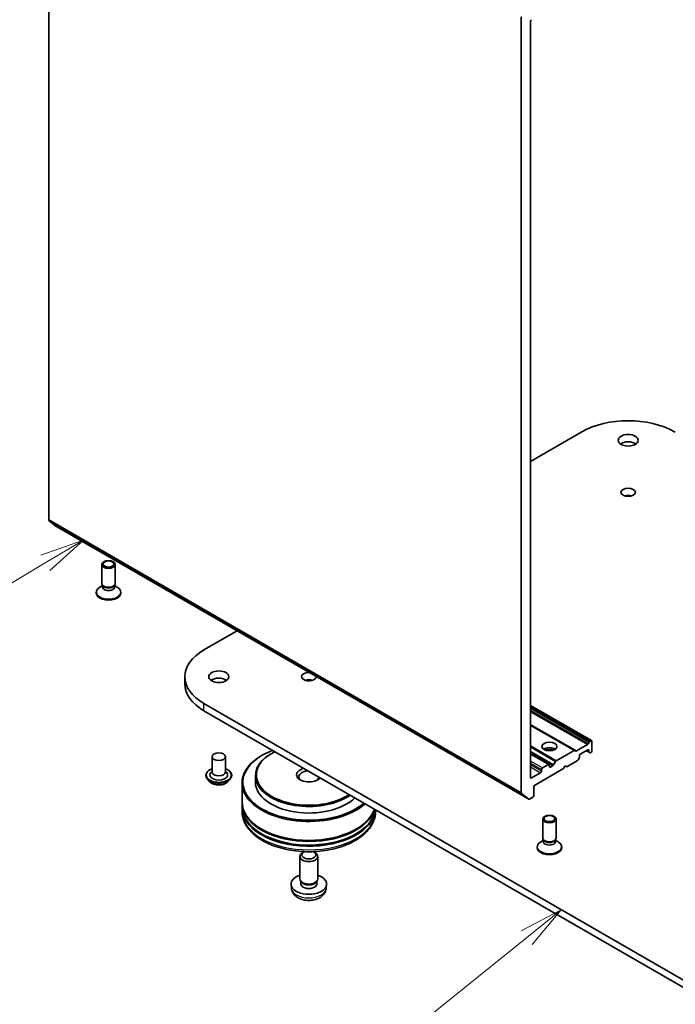
# Model space of a CAD drawing. Units: millimetres. Extents: x 7 to 6313, y 4 to 1550.
# Drawn here: x 141 to 159, y 38 to 65 of the extents above; entities that cross this region are included whole.
import ezdxf

# ---------------------------------------------------------------- set-up
doc = ezdxf.new("R2010")
doc.units = ezdxf.units.MM
doc.header["$LTSCALE"] = 0.5
for name, color, linetype, lineweight in [('Symbol (TK)', 100, 'Continuous', 18), ('Visible (ISO)', 7, 'Continuous', 35), ('Visible Narrow (ISO)', 7, 'Continuous', 25)]:
    doc.layers.add(name, color=color, linetype=linetype, lineweight=lineweight)
doc.styles.add('Note Text (TK2)', font='MS PGothic.ttf')

# ---------------------------------------------------------------- blocks, each defined once
blk = doc.blocks.new('Balloon2')
at = {"layer": 'Symbol (TK)', "color": 100}
for p, q in [((285.347, 101.133), (282.944, 100.281)), ((283.2, 99.852), (285.347, 101.133)), ((283.457, 99.423), (285.347, 101.133)), ((283.2, 99.852), (266.083, 89.635))]:
    blk.add_line(p, q, dxfattribs=at)
at = {"layer": 'Symbol (TK)'}
blk.add_circle((263.51, 88.099), 3, dxfattribs=at)
at = {"layer": 'Symbol (TK)', "color": 7, "insert": (263.51, 88.094), "char_height": 2, "attachment_point": 5, "style": 'Note Text (TK2)'}
blk.add_mtext('2', dxfattribs=at)
blk = doc.blocks.new('Balloon8')
at = {"layer": 'Symbol (TK)', "color": 100}
for p, q in [((312.168, 80.38), (309.907, 79.203)), ((310.22, 78.813), (312.168, 80.38)), ((310.534, 78.423), (312.168, 80.38)), ((310.22, 78.813), (302.689, 72.755))]:
    blk.add_line(p, q, dxfattribs=at)
at = {"layer": 'Symbol (TK)'}
blk.add_circle((300.355, 70.878), 3, dxfattribs=at)
at = {"layer": 'Symbol (TK)', "color": 7, "insert": (300.355, 70.861), "char_height": 2, "attachment_point": 5, "style": 'Note Text (TK2)'}
blk.add_mtext('4', dxfattribs=at)

msp = doc.modelspace()

# ---------------------------------------------------------------- linework, layer by layer
at = {"layer": 'Visible (ISO)'}
for p, q in [((141.6962, 51.131), (141.6962, 72.899)), ((154.9545, 65.2444), (154.9545, 43.4763)), ((155.2196, 43.9041), (155.2196, 65.1228)), ((155.2196, 52.7733), (156.6604, 53.6051)), ((159.259, 53.6051), (159.2834, 53.591)), ((141.7024, 51.1149), (141.9092, 50.9477)), ((141.9109, 50.9466), (155.1691, 43.2919)), ((143.1881, 49.3494), (143.1881, 49.8798)), ((143.5631, 49.3494), (143.5631, 49.8798)), ((143.2073, 49.2876), (143.1325, 49.2445)), ((143.2181, 49.2838), (143.2002, 49.3112)), ((143.2073, 49.2474), (143.2073, 49.3004)), ((143.5331, 49.2838), (143.551, 49.3112)), ((143.5439, 49.2474), (143.5439, 49.3004)), ((143.5439, 49.2876), (143.6187, 49.2445)), ((143.0319, 49.079), (143.0319, 49.1041)), ((143.7194, 49.079), (143.7194, 49.1041)), ((146.0538, 47.4814), (146.9833, 48.018)), ((145.5156, 46.5271), (145.5156, 46.7312)), ((160.1959, 37.8161), (146.0538, 45.981)), ((156.9355, 44.9368), (155.2196, 45.9274)), ((146.0538, 45.7769), (160.1959, 37.612)), ((156.4604, 44.6625), (155.2196, 45.3789)), ((156.8173, 44.8265), (156.5078, 44.6478)), ((156.8361, 44.8463), (156.8647, 44.8959)), ((156.8835, 44.9157), (156.9167, 44.9349)), ((156.9432, 44.644), (156.9432, 44.9196)), ((147.689, 44.5267), (147.6713, 44.5165)), ((147.9541, 44.5777), (147.9364, 44.5675)), ((155.7422, 44.2683), (155.2196, 44.57)), ((156.4417, 44.6607), (155.9422, 44.3723)), ((156.4604, 44.6625), (156.4891, 44.646)), ((156.5897, 44.473), (156.5897, 44.5113)), ((156.6162, 44.5573), (156.8283, 44.6798)), ((156.7841, 44.6542), (156.8626, 44.6089)), ((156.8548, 44.6644), (156.8548, 44.6261)), ((156.8913, 44.5924), (156.8626, 44.6089)), ((156.91, 44.5942), (156.9167, 44.5981)), ((146.2817, 44.4858), (146.2817, 44.0572)), ((146.6567, 44.4858), (146.6567, 44.0572)), ((155.7235, 44.2664), (155.5555, 44.1694)), ((155.75, 44.2103), (155.75, 44.2511)), ((155.8495, 44.2371), (155.7765, 44.195)), ((155.8682, 44.2569), (155.9234, 44.3525)), ((156.1477, 44.1541), (156.1919, 44.2307)), ((156.1919, 44.2307), (156.2361, 44.2052)), ((156.2361, 44.2052), (156.5345, 44.3774)), ((156.5819, 44.4469), (156.5532, 44.3972)), ((146.1067, 43.9653), (146.1067, 43.9612)), ((146.2817, 44.0824), (146.2449, 44.0393)), ((146.6567, 44.0824), (146.6935, 44.0393)), ((146.8317, 43.9653), (146.8317, 43.9612)), ((147.4971, 43.9551), (147.4971, 43.7714)), ((155.5025, 44.0368), (155.2462, 43.8888)), ((155.308, 43.6693), (156.1477, 44.1541)), ((155.529, 44.1235), (155.529, 44.0827)), ((146.2128, 43.7857), (146.1508, 43.8549)), ((146.7255, 43.7857), (146.7876, 43.8549)), ((147.1221, 43.751), (147.1221, 43.2203)), ((155.308, 43.3938), (155.308, 43.6693)), ((155.1675, 43.293), (154.9606, 43.4602)), ((147.1221, 43.1896), (147.1221, 43.0876)), ((155.1879, 43.2938), (155.2815, 43.3478)), ((147.1221, 43.057), (147.1221, 42.9549)), ((150.8721, 42.9951), (150.8721, 42.9549)), ((155.5625, 42.2051), (155.5625, 42.7355)), ((155.9375, 42.2051), (155.9375, 42.7355)), ((155.5816, 42.1433), (155.5069, 42.1001)), ((155.5925, 42.1394), (155.5746, 42.1668)), ((155.5816, 42.103), (155.5816, 42.156)), ((155.9074, 42.1394), (155.9254, 42.1668)), ((155.9183, 42.103), (155.9183, 42.156)), ((155.9183, 42.1433), (155.993, 42.1001)), ((148.8583, 41.8103), (148.8203, 41.7884)), ((149.136, 41.8103), (149.1739, 41.7884)), ((155.4062, 41.9346), (155.4062, 41.9598)), ((156.0937, 41.9346), (156.0937, 41.9598)), ((148.7471, 41.0565), (148.7471, 41.6863)), ((149.2471, 41.0565), (149.2471, 41.6863)), ((148.5096, 40.7881), (148.4981, 40.8958)), ((148.7884, 40.9672), (148.7633, 41.0055)), ((148.7739, 40.9137), (148.7739, 40.9892)), ((149.2058, 40.9672), (149.231, 41.0055)), ((149.2203, 40.9137), (149.2203, 40.9892)), ((149.4846, 40.7881), (149.4961, 40.8958))]:
    msp.add_line(p, q, dxfattribs=at)
for centre, major_axis, start_param, end_param in [((155.2462, 65.1381), (-0.0187, -0.0325), 3.9269908, 5.4977871), ((157.9597, 52.8549), (1.8375, 0), 0.7853982, 2.3561945), ((157.9597, 53.1611), (-0.2813, 0), 3.8212665, 5.6035115), ((157.9597, 51.7016), (-0.2026, 0), 4.2017508, 5.2230271), ((141.7227, 51.1463), (-0.0188, -0.0325), 5.4977871, 6.1925254), ((141.9296, 50.979), (-0.0188, -0.0325), 6.1925254, 6.2831853), ((143.3756, 49.1041), (-0.3438, 0), 5.4977871, 10.2101761), ((143.3756, 49.3494), (-0.1875, 0), 0, 3.1415927), ((143.3756, 49.2474), (-0.1683, 0), 0, 3.1415927), ((143.3756, 49.3181), (-0.1683, 0), 0.3613671, 2.7802255), ((143.3756, 49.079), (-0.3438, 0), 0, 3.1415927), ((147.3531, 46.7312), (-1.8375, 0), 5.4977871, 7.0685835), ((148.9971, 46.7312), (0.2026, 0), 1.5076674, 6.3463142), ((147.3531, 46.5271), (-1.8375, 0), 0, 0.7853982), ((146.4692, 46.5271), (-0.2813, 0), 3.8212665, 5.6035115), ((148.9971, 46.5271), (-0.2026, 0), 4.2017508, 5.2230271), ((156.8173, 44.8571), (0.0187, 0.0325), 3.9269908, 4.712389), ((156.8835, 44.8851), (0.0187, 0.0325), 0.7853982, 1.5707963), ((156.9167, 44.9043), (0.0188, 0.0325), 5.4977871, 7.0685835), ((148.9971, 43.751), (-1.875, 0), 5.4977871, 8.8543654), ((148.9971, 43.7714), (-1.85, 0), 5.29367, 8.8434969), ((148.9971, 43.9551), (-1.5, 0), 5.4977871, 8.7395472), ((148.9971, 43.9755), (-1.475, 0), 5.4129396, 8.7242273), ((155.75, 44.6185), (0.2125, 0), 0.6737459, 2.4678467), ((155.75, 44.4348), (-0.4375, 0), 4.4052971, 5.0194809), ((156.4417, 44.63), (0.0188, 0.0325), 0, 0.7853982), ((156.5078, 44.6784), (-0.0187, -0.0325), 0, 0.7853982), ((156.6162, 44.5267), (-0.0187, -0.0325), 3.9269908, 5.4977871), ((156.8283, 44.6491), (0.0188, 0.0325), 5.4977871, 7.0685835), ((156.8813, 44.6414), (-0.0187, -0.0325), 5.4977871, 6.2831853), ((156.91, 44.6249), (-0.0188, -0.0325), 0, 0.7853982), ((156.9167, 44.6287), (-0.0188, -0.0325), 0.7853982, 2.3561945), ((155.7235, 44.2358), (0.0188, 0.0325), 5.4977871, 7.0685835), ((155.7765, 44.2256), (-0.0188, -0.0325), 5.4977871, 7.0685835), ((155.8495, 44.2677), (0.0187, 0.0325), 3.9269908, 4.712389), ((155.9422, 44.3416), (0.0188, 0.0325), 0.7853982, 1.5707963), ((156.5345, 44.408), (-0.0188, -0.0325), 0.7853982, 1.5707963), ((156.5631, 44.4577), (-0.0188, -0.0325), 1.5707963, 2.3561945), ((146.4692, 43.9755), (0.25, 0), 2.6838305, 6.7409474), ((146.4692, 44.0572), (0.1875, 0), 3.1415927, 6.2831853), ((148.9971, 43.9755), (-0.3437, 0), 5.1256186, 9.0115483), ((148.9971, 43.9245), (-0.2812, 0), 4.7680595, 6.9628591), ((155.5025, 44.0674), (0.0187, 0.0325), 3.9269908, 5.4977871), ((155.5555, 44.1388), (0.0188, 0.0325), 0.7853982, 2.3561945), ((148.9971, 43.7714), (-1.5, 0), 0, 2.6088747), ((148.9971, 43.9245), (0.2812, 0), 5.6035115, 6.2275148), ((155.2462, 43.9194), (-0.0188, -0.0325), 5.4977871, 7.0685835), ((154.981, 43.4916), (-0.0188, -0.0325), 5.4977871, 6.1925254), ((155.2815, 43.3785), (-0.0188, -0.0325), 0.7853982, 2.3561945), ((148.9971, 43.1896), (1.875, 0), 3.12745, 6.1165158), ((148.9971, 43.2203), (-1.875, 0), 0, 2.9505803), ((155.1879, 43.3244), (-0.0188, -0.0325), 6.1925254, 7.0685835), ((148.9971, 43.057), (1.875, 0), 3.12745, 6.2275148), ((148.9971, 43.0876), (-1.875, 0), 0, 3.0594008), ((148.9971, 43.1896), (1.85, 0), 3.6198767, 5.8049013), ((148.9971, 43.057), (1.85, 0), 3.6198767, 5.8049013), ((155.75, 41.9598), (-0.3438, 0), 5.4977871, 10.2101761), ((155.75, 42.2051), (-0.1875, 0), 0, 3.1415927), ((155.75, 42.103), (-0.1683, 0), 0, 3.1415927), ((155.75, 42.1738), (-0.1683, 0), 0.3613671, 2.7802255), ((148.9971, 41.6863), (-0.25, 0), 5.4980199, 10.2099433), ((148.9971, 41.7302), (0.1963, 0), 2.2019566, 7.2228213), ((155.75, 41.9346), (-0.3438, 0), 0, 3.1415927), ((148.9971, 40.9137), (-0.5, 0), 5.2359878, 10.4719755), ((148.9971, 41.0565), (-0.25, 0), 0, 3.1415927), ((148.9971, 40.9137), (-0.2232, 0), 0, 3.1415927), ((148.9971, 41.0127), (-0.2232, 0), 0.3614419, 2.7801507)]:
    msp.add_ellipse(centre, major_axis=major_axis, ratio=0.5773503, start_param=start_param, end_param=end_param, dxfattribs=at)
for centre, major_axis in [((157.9597, 53.3652), (0.2813, 0)), ((157.9597, 51.9057), (0.2026, 0)), ((143.3756, 49.8798), (0.1875, 0)), ((143.3756, 49.8955), (0.1492, 0)), ((146.4692, 46.7312), (0.2813, 0)), ((155.75, 44.7716), (0.2125, 0)), ((146.4692, 44.4858), (0.1875, 0)), ((155.75, 42.7355), (0.1875, 0)), ((155.75, 42.7511), (0.1492, 0))]:
    msp.add_ellipse(centre, major_axis=major_axis, ratio=0.5773503, dxfattribs=at)
for points, knots in [([(146.1067, 43.9653), (146.1067, 43.9877), (146.1126, 44.01), (146.1354, 44.0527), (146.1528, 44.073), (146.1977, 44.1099), (146.2255, 44.1263), (146.265, 44.143), (146.2732, 44.1462), (146.2817, 44.1492)], [4.7681418, 4.7681418, 4.7681418, 4.7681418, 5.0678523, 5.0678523, 5.3802633, 5.3802633, 5.7047564, 5.7047564, 5.7876713, 5.7876713, 5.7876713, 5.7876713]), ([(146.1508, 43.8549), (146.1453, 43.8611), (146.1401, 43.8676), (146.1309, 43.8809), (146.1268, 43.8877), (146.1196, 43.9017), (146.1166, 43.9089), (146.1117, 43.9235), (146.1098, 43.931), (146.1073, 43.946), (146.1067, 43.9536), (146.1067, 43.9612)], [4.29057515, 4.29057515, 4.29057515, 4.29057515, 4.38608847, 4.38608847, 4.4816018, 4.4816018, 4.57711512, 4.57711512, 4.67262844, 4.67262844, 4.76814176, 4.76814176, 4.76814176, 4.76814176]), ([(146.6567, 44.1492), (146.6684, 44.1451), (146.6796, 44.1406), (146.7213, 44.1217), (146.7484, 44.1047), (146.7921, 44.0661), (146.8088, 44.0446), (146.8274, 44.0034), (146.8317, 43.9844), (146.8317, 43.9653)], [6.8902048, 6.8902048, 6.8902048, 6.8902048, 7.0044237, 7.0044237, 7.3302211, 7.3302211, 7.6541362, 7.6541362, 7.9097344, 7.9097344, 7.9097344, 7.9097344]), ([(146.8317, 43.9612), (146.8317, 43.9536), (146.8311, 43.946), (146.8286, 43.931), (146.8267, 43.9235), (146.8218, 43.9089), (146.8188, 43.9017), (146.8116, 43.8877), (146.8075, 43.8809), (146.7983, 43.8676), (146.7931, 43.8611), (146.7876, 43.8549)], [1.62654911, 1.62654911, 1.62654911, 1.62654911, 1.72206243, 1.72206243, 1.81757575, 1.81757575, 1.91308908, 1.91308908, 2.0086024, 2.0086024, 2.10411572, 2.10411572, 2.10411572, 2.10411572]), ([(146.7255, 43.7857), (146.7102, 43.7686), (146.6907, 43.7536), (146.6448, 43.7278), (146.618, 43.7171), (146.5605, 43.7016), (146.5299, 43.6967), (146.4677, 43.6929), (146.4362, 43.694), (146.3753, 43.7021), (146.3459, 43.7091), (146.2918, 43.7287), (146.2671, 43.7412), (146.2337, 43.7651), (146.2224, 43.775), (146.2128, 43.7857)], [2.1041157, 2.1041157, 2.1041157, 2.1041157, 2.4251287, 2.4251287, 2.7595572, 2.7595572, 3.0926347, 3.0926347, 3.4239481, 3.4239481, 3.755684, 3.755684, 4.089662, 4.089662, 4.2905752, 4.2905752, 4.2905752, 4.2905752]), ([(147.1221, 42.9549), (147.1221, 42.8389), (147.1512, 42.7233), (147.2634, 42.5009), (147.3497, 42.395), (147.5747, 42.1997), (147.7171, 42.1121), (148.0406, 41.9681), (148.2222, 41.9122), (148.6041, 41.8378), (148.8043, 41.8191), (149.204, 41.82), (149.4035, 41.8395), (149.783, 41.9152), (149.9631, 41.9715), (150.2864, 42.117), (150.4297, 42.2065), (150.6615, 42.4119), (150.751, 42.528), (150.8495, 42.7503), (150.8721, 42.8525), (150.8721, 42.9549)], [3.7467417, 3.7467417, 3.7467417, 3.7467417, 4.0303467, 4.0303467, 4.3335461, 4.3335461, 4.6608084, 4.6608084, 4.9920864, 4.9920864, 5.3215549, 5.3215549, 5.6501731, 5.6501731, 5.9796778, 5.9796778, 6.3109729, 6.3109729, 6.6378487, 6.6378487, 6.8883343, 6.8883343, 6.8883343, 6.8883343]), ([(148.5096, 40.7881), (148.5134, 40.7534), (148.5233, 40.72), (148.5534, 40.6564), (148.5745, 40.6272), (148.6278, 40.5709), (148.6614, 40.5461), (148.7412, 40.5011), (148.7886, 40.4835), (148.889, 40.4591), (148.9422, 40.453), (149.0479, 40.4527), (149.1005, 40.4584), (149.203, 40.4825), (149.2529, 40.5008), (149.3439, 40.5527), (149.3859, 40.5857), (149.4452, 40.6631), (149.466, 40.7025), (149.4806, 40.7601), (149.4831, 40.7741), (149.4846, 40.7881)], [0.7289766, 0.7289766, 0.7289766, 0.7289766, 0.9339365, 0.9339365, 1.1665263, 1.1665263, 1.4638837, 1.4638837, 1.8391437, 1.8391437, 2.2335686, 2.2335686, 2.6234049, 2.6234049, 3.0176727, 3.0176727, 3.3919786, 3.3919786, 3.6636409, 3.6636409, 3.7467625, 3.7467625, 3.7467625, 3.7467625])]:
    msp.add_open_spline(points, degree=3, knots=knots, dxfattribs=at)
at = {"layer": 'Visible Narrow (ISO)'}
for p, q in [((154.9545, 43.4763), (141.6962, 51.131)), ((141.7024, 51.1149), (154.9606, 43.4602)), ((155.1675, 43.293), (141.9092, 50.9477)), ((146.0538, 45.7769), (146.0538, 45.981)), ((155.2196, 45.9147), (156.9167, 44.9349)), ((156.8835, 44.9157), (155.2196, 45.8764)), ((155.2196, 45.8457), (156.8647, 44.8959)), ((156.8361, 44.8463), (155.2196, 45.7795)), ((155.2196, 45.7489), (156.8173, 44.8265)), ((156.5078, 44.6478), (155.2196, 45.3916)), ((155.2196, 45.3662), (156.4417, 44.6607)), ((155.9422, 44.3723), (155.2196, 44.7894)), ((155.2196, 44.7588), (155.9234, 44.3525)), ((155.8682, 44.2569), (155.2196, 44.6313)), ((155.2196, 44.6007), (155.8495, 44.2371)), ((155.2196, 44.5573), (155.7235, 44.2664)), ((156.8548, 44.6261), (156.7951, 44.6606)), ((156.8283, 44.6798), (156.8548, 44.6644)), ((155.5555, 44.1694), (155.2196, 44.3634)), ((155.2196, 44.3021), (155.529, 44.1235)), ((155.529, 44.0827), (155.2196, 44.2613)), ((155.7765, 44.195), (155.75, 44.2103)), ((155.2196, 44.2001), (155.5025, 44.0368)), ((155.2462, 43.8888), (155.2196, 43.9041))]:
    msp.add_line(p, q, dxfattribs=at)
for centre, major_axis, start_param, end_param in [((146.4692, 43.9755), (0.35, 0), 2.1361498, 7.2886282), ((146.4692, 43.9653), (-0.3625, 0), 0, 3.1415927), ((146.4692, 43.9612), (0.3625, 0), 3.1415927, 6.2831853), ((146.4692, 43.95), (-0.3585, 0), 0.4775666, 2.664026), ((146.4692, 43.8623), (-0.2886, 0), 0.4775666, 2.664026), ((148.9971, 42.9549), (1.875, 0), 3.1415927, 6.2831853), ((148.9971, 40.8056), (0.4884, 0), 3.203496, 6.221282)]:
    msp.add_ellipse(centre, major_axis=major_axis, ratio=0.5773503, start_param=start_param, end_param=end_param, dxfattribs=at)

# ---------------------------------------------------------------- block references
at = {"layer": 'Symbol (TK)', "xscale": 0.5, "yscale": 0.5, "zscale": 0.5}
for name in ['Balloon2', 'Balloon8']:
    msp.add_blockref(name, (0, 0), dxfattribs=at)

doc.saveas('drawing.dxf')
